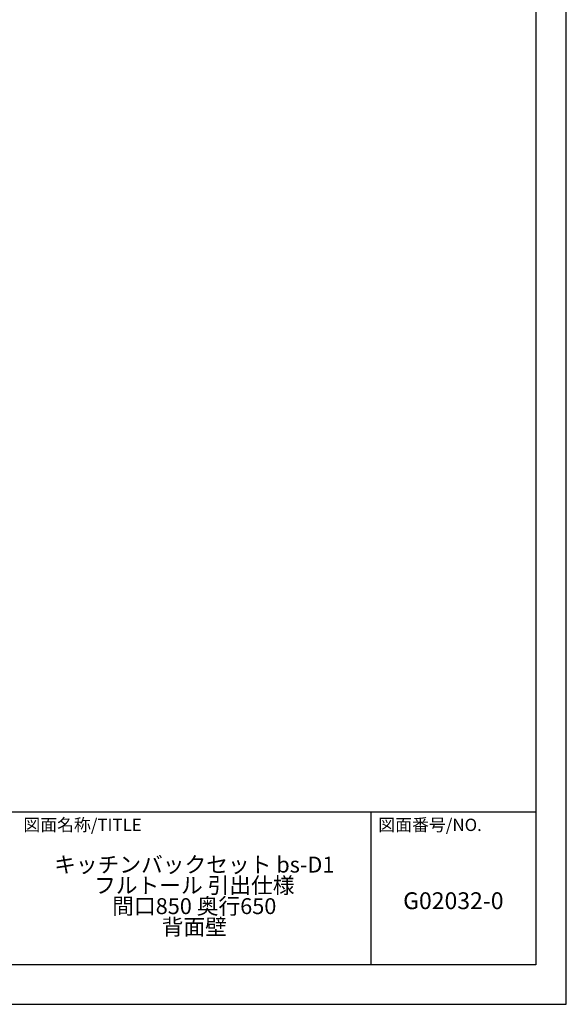
# Model space of a CAD drawing. Extents: x 0 to 12474, y -22040 to -13220.
# Drawn here: x 9557 to 12474, y -22040 to -16780 of the extents above; entities that cross this region are included whole.
import ezdxf

# ---------------------------------------------------------------- set-up
doc = ezdxf.new("R2010")
doc.units = 0
doc.header["$LTSCALE"] = 50
doc.header["$MEASUREMENT"] = 0
doc.layers.get('DEFPOINTS').update_dxf_attribs({"color": 146, "linetype": 'CONTINUOUS'})
for name, color, linetype in [('160-文字', 254, 'CONTINUOUS'), ('190-図面外枠', 5, 'CONTINUOUS'), ('191-図面内枠', 4, 'CONTINUOUS')]:
    doc.layers.add(name, color=color, linetype=linetype)
doc.styles.add('KH001', font='txt')

# ---------------------------------------------------------------- blocks, each defined once
blk = doc.blocks.new('A$C5D946DDC')
at = {"layer": '190-図面外枠'}
for p, q in [((20519, 14349.3), (20519, 350.7)), ((20519, 350.7), (271, 350.7))]:
    blk.add_line(p, q, dxfattribs=at)
at = {"layer": 'DEFPOINTS'}
blk.add_lwpolyline([(0, 0), (20790, 0), (20790, 14700), (0, 14700)], close=True, dxfattribs=at)

msp = doc.modelspace()

# ---------------------------------------------------------------- linework, layer by layer
at = {"layer": '191-図面内枠'}
for p, q in [((162.58, -21012.67), (12311.4, -21012.67)), ((11430.97, -21012.67), (11430.97, -21829.6))]:
    msp.add_line(p, q, dxfattribs=at)

# ---------------------------------------------------------------- block references
at = {"layer": '190-図面外枠', "xscale": 0.599999999976717, "yscale": 0.599999999976717, "zscale": 0.599999999976717}
msp.add_blockref('A$C5D946DDC', (0, -22040), dxfattribs=at)

# ---------------------------------------------------------------- texts
at = {"layer": '160-文字', "attachment_point": 5, "style": 'KH001'}
for s, insert, char_height, line_spacing_factor in [('キッチンバックセット bs-D1\\Pフルトール 引出仕様\\P間口850 奥行650\\P背面壁', (10488.41, -21471.13), 85, 0.783), ('G02032-0', (11871.19, -21498.31), 90, 0.876232)]:
    msp.add_mtext(s, dxfattribs=dict(at, insert=insert, char_height=char_height, line_spacing_factor=line_spacing_factor))
at = {"layer": '191-図面内枠', "char_height": 66, "attachment_point": 4, "line_spacing_factor": 0.782827, "style": 'KH001'}
for s, insert in [('図面名称/TITLE', (9576.05, -21089.84)), ('図面番号/NO.', (11470.71, -21089.84))]:
    msp.add_mtext(s, dxfattribs=dict(at, insert=insert))

doc.saveas('drawing.dxf')
